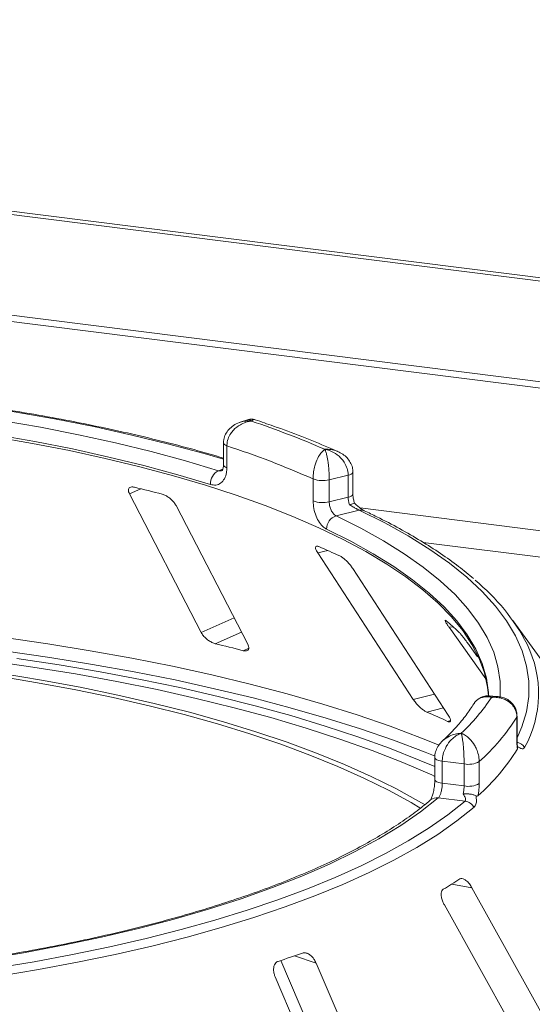
# Model space of a CAD drawing. Units: millimetres. Extents: x 5 to 415, y 5 to 292.
# Drawn here: x 274 to 279, y 152 to 163 of the extents above; entities that cross this region are included whole.
import ezdxf

# ---------------------------------------------------------------- set-up
doc = ezdxf.new("R2010")
doc.units = ezdxf.units.MM

msp = doc.modelspace()

# ---------------------------------------------------------------- linework, layer by layer
at = {"color": 7, "linetype": 'Continuous', "lineweight": 15}
for p, q in [((402.84624, 144.29007), (257.27238, 162.63066)), ((402.91152, 144.31695), (257.33766, 162.65753)), ((403.07167, 143.18271), (256.91318, 161.59695)), ((256.911, 161.52852), (403.06949, 143.11428)), ((276.17742, 158.3675), (276.09868, 158.34036)), ((275.91854, 158.11685), (275.91854, 157.88115)), ((275.95549, 158.08728), (275.95549, 157.85158)), ((277.25582, 157.77248), (277.05345, 157.72354)), ((277.25582, 157.53678), (277.25582, 157.77248)), ((277.30741, 157.5705), (277.30741, 157.80621)), ((276.87983, 157.49666), (276.87983, 157.73236)), ((277.05345, 157.72354), (277.05345, 157.48784)), ((274.91052, 157.5721), (275.67963, 156.08619)), ((276.17907, 155.96094), (275.40996, 157.44686)), ((277.05345, 157.48784), (277.25582, 157.53678)), ((277.37595, 157.3965), (277.12686, 157.33626)), ((276.9308, 156.9385), (277.95526, 155.36722)), ((278.32961, 155.2004), (277.30515, 156.77167)), ((280.9629, 153.51991), (279.02353, 156.21383)), ((278.33846, 156.14176), (278.73244, 155.59022)), ((278.6445, 155.82532), (278.5578, 155.94668)), ((278.85225, 155.40109), (278.76966, 155.40629)), ((279.06523, 154.94334), (279.06523, 155.17904)), ((279.0677, 154.9516), (279.0677, 155.1873)), ((278.18535, 154.74437), (278.18535, 154.50867)), ((278.50003, 154.67593), (278.26616, 154.70539)), ((278.26616, 154.70539), (278.26616, 154.46969)), ((278.6617, 154.70067), (278.6617, 154.46497)), ((278.50003, 154.44023), (278.50003, 154.67593)), ((278.26616, 154.46969), (278.50003, 154.44023)), ((278.50984, 154.2766), (278.22196, 154.31287)), ((279.71064, 151.32071), (278.58327, 153.34894)), ((278.28788, 153.16535), (279.41525, 151.13712)), ((276.53229, 152.56832), (277.39689, 150.55604)), ((277.82468, 150.41614), (276.91154, 152.54147)), ((276.47382, 152.39276), (277.38696, 150.26743))]:
    msp.add_line(p, q, dxfattribs=at)
at = {"color": 8, "linetype": 'Continuous', "lineweight": 15}
for p, q in [((275.86382, 157.82123), (275.91242, 157.83798)), ((274.91052, 157.5721), (275.03346, 157.62657)), ((302.09743, 154.30821), (277.3835, 157.42187)), ((278.06031, 157.05241), (300.8795, 154.17746)), ((276.9308, 156.9385), (277.03826, 156.96529)), ((275.67963, 156.08619), (276.03317, 156.24283)), ((275.83082, 155.96601), (276.11197, 156.09058)), ((278.33846, 156.14176), (278.38204, 156.1472)), ((276.13048, 155.89087), (276.18985, 155.91717)), ((277.95526, 155.36722), (278.1837, 155.42418)), ((278.09846, 155.23304), (278.27897, 155.27805)), ((278.32307, 155.13295), (278.35419, 155.14071)), ((279.06523, 155.17904), (279.0677, 155.18718)), ((278.36745, 153.38753), (278.58327, 153.34894)), ((276.67913, 152.61748), (276.91154, 152.54147))]:
    msp.add_line(p, q, dxfattribs=at)
at = {"color": 8, "linetype": 'Continuous', "lineweight": 15, "flags": 128}
for points in [[(275.91854, 157.94393), (275.7131, 158.00405), (275.33275, 158.107), (274.93763, 158.20358), (274.52871, 158.29354), (274.10697, 158.37667), (273.67345, 158.45276), (273.2292, 158.52164), (272.7753, 158.58313), (272.31286, 158.63709), (271.843, 158.68338), (271.36686, 158.72189), (270.8856, 158.75253), (270.4004, 158.77521), (269.91243, 158.7899), (269.42288, 158.79655), (268.93294, 158.79514)], [(275.95549, 158.08728), (275.93999, 158.09352), (275.9284, 158.10064), (275.92116, 158.10837), (275.91855, 158.11643), (275.91854, 158.11672)], [(275.95549, 157.85158), (275.93999, 157.85782), (275.9284, 157.86494), (275.92116, 157.87267), (275.91855, 157.88072), (275.91854, 157.88115)], [(277.30741, 157.80624), (277.30598, 157.79992), (277.29986, 157.79194), (277.28915, 157.78452), (277.27428, 157.77795), (277.25582, 157.77248)], [(277.30741, 157.5705), (277.30598, 157.56422), (277.29986, 157.55624), (277.28915, 157.54882), (277.27428, 157.54225), (277.25582, 157.53678)], [(277.12686, 157.33626), (277.39074, 157.20489), (277.63489, 157.06935), (277.85872, 156.92997), (278.06167, 156.78708), (278.24326, 156.64102), (278.40305, 156.49217), (278.54064, 156.34087), (278.65571, 156.1875), (278.74796, 156.03242), (278.81719, 155.87602), (278.86322, 155.71867), (278.88594, 155.56075), (278.8853, 155.40265), (278.88483, 155.3968)], [(279.0677, 154.95505), (279.11889, 155.07355), (279.16792, 155.23605), (279.19286, 155.39915), (279.19364, 155.56247), (279.17025, 155.7256), (279.12276, 155.88815), (279.05128, 156.04972), (278.95599, 156.20992), (278.83711, 156.36836), (278.69494, 156.52465), (278.52982, 156.67842), (278.34215, 156.82928), (278.1324, 156.97688), (277.90106, 157.12084), (277.64871, 157.26083), (277.37595, 157.3965)], [(278.74904, 155.54316), (278.73855, 155.59779), (278.69312, 155.7531), (278.62479, 155.90747), (278.53373, 156.06054), (278.42016, 156.21192), (278.28435, 156.36125), (278.12664, 156.50817), (277.94741, 156.65233), (277.74709, 156.79336), (277.52618, 156.93094), (277.28519, 157.06472), (277.02473, 157.19438)], [(268.10837, 156.28964), (268.61312, 156.30288), (269.11914, 156.30871), (269.62543, 156.30712), (270.13103, 156.2981), (270.63495, 156.28169), (271.13621, 156.2579), (271.63385, 156.22679), (272.1269, 156.18841), (272.61442, 156.14284), (273.09545, 156.09017), (273.56906, 156.0305), (274.03435, 155.96395), (274.49041, 155.89063), (274.93635, 155.81071), (275.37132, 155.72432), (275.79447, 155.63165), (276.20498, 155.53286), (276.60207, 155.42814), (276.98495, 155.31771), (277.3529, 155.20178), (277.70519, 155.08056), (278.04116, 154.95429), (278.23106, 154.87769)], [(278.19039, 154.75934), (278.08097, 154.80298), (277.74349, 154.92984), (277.38959, 155.05162), (277.01996, 155.16809), (276.63533, 155.27904), (276.23643, 155.38424), (275.82404, 155.48348), (275.39895, 155.57659), (274.96199, 155.66338), (274.514, 155.74367), (274.05585, 155.81732), (273.58842, 155.88418), (273.11263, 155.94413), (272.62939, 155.99704), (272.13963, 156.04281), (271.64431, 156.08136), (271.14438, 156.11262), (270.64081, 156.13651), (270.13457, 156.153), (269.62665, 156.16205), (269.11803, 156.16364), (268.60969, 156.15778), (268.10261, 156.14447)], [(279.06523, 154.94334), (279.0677, 154.95153), (279.0677, 154.9516)], [(278.18535, 154.74454), (278.18546, 154.74266), (278.18881, 154.73464), (278.19676, 154.72698), (278.209, 154.71998), (278.22507, 154.71391), (278.24437, 154.70898), (278.26616, 154.70539)], [(278.18536, 154.50822), (278.18546, 154.50696), (278.18881, 154.49893), (278.19676, 154.49128), (278.209, 154.48428), (278.22507, 154.4782), (278.24437, 154.47328), (278.26616, 154.46969)]]:
    msp.add_lwpolyline(points, dxfattribs=at)
at = {"color": 7, "linetype": 'Continuous', "lineweight": 15, "flags": 128}
for points in [[(268.94705, 158.69266), (269.42133, 158.69396), (269.89522, 158.68748), (270.36758, 158.67322), (270.83726, 158.65122), (271.30311, 158.62154), (271.76402, 158.58424), (272.21885, 158.53942), (272.6665, 158.48718), (273.1059, 158.42766), (273.53596, 158.361), (273.95565, 158.28735), (274.36394, 158.2069), (274.75985, 158.11985), (275.14242, 158.02639), (275.5107, 157.92678), (275.86382, 157.82123)], [(275.77811, 157.67305), (275.42957, 157.77723), (275.06607, 157.87555), (274.68847, 157.96779), (274.2977, 158.05371), (273.89471, 158.13312), (273.48047, 158.20581), (273.056, 158.27161), (272.62231, 158.33036), (272.18047, 158.38191), (271.73154, 158.42615), (271.27663, 158.46297), (270.81682, 158.49226), (270.35324, 158.51398), (269.88702, 158.52805), (269.41928, 158.53445), (268.95116, 158.53317)], [(278.76175, 155.40616), (278.75194, 155.50107), (278.71817, 155.65369), (278.66231, 155.80559), (278.58451, 155.95642), (278.48494, 156.10581), (278.36383, 156.25343), (278.22146, 156.39892), (278.05818, 156.54195), (277.87435, 156.68219), (277.67042, 156.8193), (277.44684, 156.95296), (277.20416, 157.08287), (276.94293, 157.20872), (276.66377, 157.33022), (276.36732, 157.44708), (276.05428, 157.55902), (275.72538, 157.6658), (275.38139, 157.76715), (275.02311, 157.86285), (274.65137, 157.95266), (274.26706, 158.03638), (273.87106, 158.11382), (273.4643, 158.18478)], [(278.0348, 154.19958), (277.9311, 154.26116), (277.68732, 154.39501), (277.42495, 154.52489), (277.14456, 154.65053), (276.84679, 154.77164), (276.53228, 154.88795), (276.20173, 154.99921), (275.85587, 155.10517), (275.49547, 155.20561), (275.12131, 155.30029), (274.73422, 155.38901), (274.33507, 155.47157), (273.92472, 155.54779), (273.50408, 155.6175), (273.07409, 155.68055), (272.63569, 155.7368), (272.18984, 155.78613)], [(278.08095, 154.23637), (278.01236, 154.27674), (277.76629, 154.41185), (277.50146, 154.54295), (277.21845, 154.66977), (276.91788, 154.79201), (276.60043, 154.90941), (276.26678, 155.02172), (275.91768, 155.12867), (275.55389, 155.23005), (275.17623, 155.32561), (274.78551, 155.41516), (274.38261, 155.4985), (273.96841, 155.57544), (273.54384, 155.6458), (273.10981, 155.70945), (272.6673, 155.76622), (272.21728, 155.81601)], [(278.18535, 154.54323), (278.15202, 154.55831), (277.84159, 154.69148), (277.51322, 154.81979), (277.16759, 154.94295), (276.80543, 155.06072), (276.42749, 155.17285), (276.03457, 155.2791), (275.62749, 155.37925), (275.20709, 155.47309), (274.77426, 155.56042), (274.3299, 155.64107), (273.87495, 155.71485), (273.41035, 155.78163)], [(273.70228, 155.80878), (274.15486, 155.74001), (274.59788, 155.66465), (275.03047, 155.58283), (275.45179, 155.49471), (275.86101, 155.40048), (276.25733, 155.30031), (276.63999, 155.19439), (277.00823, 155.08294), (277.36133, 154.96618), (277.6986, 154.84433), (278.01938, 154.71762), (278.18535, 154.64735)], [(278.7629, 155.40524), (278.76098, 155.44193), (278.74904, 155.54316)], [(278.22196, 154.31287), (278.03237, 154.16325), (277.8203, 154.01703), (277.58631, 153.87457), (277.33099, 153.73623), (277.05499, 153.60239), (276.75903, 153.47337), (276.44386, 153.34951), (276.11029, 153.23112), (275.75917, 153.11851), (275.39141, 153.01197), (275.00794, 152.91177), (274.60975, 152.81817), (274.19786, 152.73141), (273.77333, 152.6517), (273.33724, 152.57926)], [(273.46386, 152.48576), (273.88663, 152.55564), (274.29897, 152.63214), (274.69994, 152.71508), (275.08863, 152.80428), (275.46419, 152.89953), (275.82574, 153.00062), (276.17248, 153.10732), (276.50363, 153.21939), (276.81844, 153.33657), (277.11619, 153.45861), (277.39622, 153.58522), (277.65789, 153.71612), (277.90061, 153.85102), (278.12384, 153.98961), (278.32707, 154.13157), (278.50984, 154.2766)], [(278.60696, 154.21096), (278.42227, 154.06441), (278.2169, 153.92096), (277.99133, 153.78091), (277.74606, 153.6446), (277.48164, 153.51232), (277.19867, 153.38438), (276.89779, 153.26106), (276.57967, 153.14264), (276.24505, 153.0294), (275.89466, 152.92158), (275.52931, 152.81943), (275.14982, 152.72318), (274.75704, 152.63305), (274.35185, 152.54923), (273.93519, 152.47193), (273.50798, 152.40131)]]:
    msp.add_lwpolyline(points, dxfattribs=at)
at = {"color": 7, "linetype": 'Continuous', "lineweight": 15}
for centre, radius, start, end in [((272.98923, 148.76618), 10.11611, 66.605807, 71.383399), ((272.89089, 148.72486), 9.85122, 66.114021, 71.875184), ((275.9374, 157.67978), 0.15944, 117.482911, 182.420155), ((276.98168, 158.02396), 0.30887, 250.746658, 283.436491), ((271.14252, 141.77502), 16.32211, 75.379838, 76.464349), ((276.98168, 157.78825), 0.30887, 250.746658, 283.436491), ((277.17157, 157.19638), 0.14685, 107.728732, 180.780817), ((273.70452, 149.44022), 8.23046, 65.12372, 66.835624), ((277.23812, 154.95503), 2.18244, 27.440851, 50.784736), ((276.36469, 153.89378), 3.0245, 46.681568, 50.018552), ((271.42143, 137.74774), 18.74429, 75.449911, 76.394276), ((276.98635, 156.58523), 2.16733, 313.172393, 326.530082), ((274.3636, 146.55038), 9.45187, 65.234336, 66.725008), ((277.18005, 156.35987), 2.22446, 311.764504, 327.937971), ((277.17879, 156.00551), 2.22492, 311.396697, 328.305779), ((278.54618, 154.91498), 0.24346, 259.073448, 298.326279), ((278.54618, 154.67928), 0.24346, 259.073448, 298.326279), ((278.48965, 154.14206), 0.13605, 30.428847, 81.464702), ((275.54725, 157.92185), 5.33981, 300.742927, 302.982176), ((272.60252, 164.47562), 12.5393, 288.130866, 289.39829)]:
    msp.add_arc(centre, radius, start, end, dxfattribs=at)
at = {"color": 8, "linetype": 'Continuous', "lineweight": 15}
for centre, radius, start, end in [((277.3958, 157.31834), 0.08064, 65.436516, 104.247856), ((278.10649, 155.43207), 1.19216, 330.944655, 26.326387), ((279.03772, 154.77888), 0.13343, 33.790192, 76.392223), ((278.20681, 154.21086), 0.10312, 81.551508, 129.59977)]:
    msp.add_arc(centre, radius, start, end, dxfattribs=at)
at = {"color": 7, "linetype": 'Continuous', "lineweight": 15}
for points, knots in [([(275.91854, 157.95627), (275.81415, 157.98676), (275.59755, 158.05), (275.25313, 158.13957), (274.88995, 158.22631), (274.51554, 158.30737), (274.131, 158.38276), (273.73697, 158.45231), (273.33424, 158.5159), (272.92357, 158.57342), (272.50578, 158.62476), (272.08166, 158.66982), (271.65205, 158.70853), (271.21778, 158.74081), (270.7797, 158.7666), (270.33867, 158.78586), (269.89553, 158.79855), (269.45897, 158.8045), (269.13746, 158.80435), (268.96434, 158.80261), (268.93155, 158.80228)], [0, 0, 0, 0, 0.05452152, 0.11311743, 0.17168553, 0.23022932, 0.28875191, 0.34725608, 0.4057443, 0.46421876, 0.52268143, 0.58113409, 0.63957833, 0.69801562, 0.7564473, 0.81487463, 0.8732988, 0.93172094, 0.98706937, 1, 1, 1, 1]), ([(276.09782, 158.33918), (276.09508, 158.33851), (276.0692, 158.33219), (276.02656, 158.30718), (275.97516, 158.26519), (275.93961, 158.21313), (275.9201, 158.16219), (275.9205, 158.12931), (275.92066, 158.11672)], [0, 0, 0, 0, 0.02764775, 0.26053383, 0.47501833, 0.67738924, 0.87647105, 1, 1, 1, 1]), ([(276.21863, 158.35297), (276.21838, 158.35294), (276.2181, 158.35291), (276.21758, 158.35285), (276.21689, 158.35277), (276.21542, 158.3526), (276.21272, 158.35226), (276.20775, 158.35158), (276.19853, 158.35012), (276.18124, 158.34669), (276.14678, 158.33722), (276.08952, 158.31212), (276.03475, 158.26926), (275.99208, 158.21511), (275.96502, 158.16122), (275.95584, 158.11482), (275.95553, 158.0901), (275.95549, 158.08728)], [0, 0, 0, 0, 0.00193287, 0.00215216, 0.00393465, 0.00724368, 0.0133372, 0.02456551, 0.04529812, 0.08384253, 0.15724462, 0.31193032, 0.5418162, 0.65115882, 0.81017413, 0.97838242, 1, 1, 1, 1]), ([(276.25746, 158.36658), (276.25441, 158.36803), (276.23773, 158.37595), (276.20861, 158.3767), (276.1862, 158.36873), (276.17797, 158.36581)], [0, 0, 0, 0, 0.12415257, 0.67827372, 1, 1, 1, 1]), ([(277.14493, 158.02666), (277.11197, 158.04119), (276.98746, 158.09607), (276.7601, 158.18785), (276.4964, 158.28677), (276.32412, 158.34496), (276.25755, 158.36744)], [0, 0, 0, 0, 0.12052373, 0.45526202, 0.78950285, 1, 1, 1, 1]), ([(276.87983, 157.73236), (276.87985, 157.73518), (276.88, 157.75997), (276.88446, 157.80818), (276.89759, 157.86742), (276.91821, 157.93003), (276.94454, 157.98381), (276.97185, 158.02042), (276.9882, 158.03684), (276.99638, 158.04377), (277.00074, 158.04709), (277.00309, 158.04878), (277.00436, 158.04967), (277.00505, 158.05014), (277.00538, 158.05036), (277.00562, 158.05052), (277.00576, 158.05061), (277.00588, 158.05069)], [0, 0, 0, 0, 0.02161758, 0.18982587, 0.34884118, 0.4581838, 0.68806968, 0.84275538, 0.91615747, 0.95470188, 0.97543449, 0.9866628, 0.99275632, 0.99606535, 0.99784784, 0.99806713, 1, 1, 1, 1]), ([(277.00588, 158.05069), (277.00592, 158.0506), (277.00597, 158.05051), (277.00607, 158.05033), (277.0062, 158.05008), (277.00647, 158.04956), (277.00696, 158.04858), (277.00787, 158.04673), (277.00956, 158.04309), (277.01272, 158.03559), (277.01899, 158.01804), (277.02937, 157.97955), (277.03924, 157.92397), (277.0469, 157.85989), (277.05175, 157.79971), (277.05339, 157.75116), (277.05344, 157.72636), (277.05345, 157.72354)], [0, 0, 0, 0, 0.00193173, 0.00215091, 0.00395465, 0.00728003, 0.01340251, 0.02468042, 0.045492, 0.08414126, 0.15760172, 0.31191271, 0.54189785, 0.65126898, 0.81026978, 0.97839505, 1, 1, 1, 1]), ([(277.25582, 157.77248), (277.25579, 157.77496), (277.25554, 157.79899), (277.24735, 157.84471), (277.22239, 157.89973), (277.18247, 157.95611), (277.13003, 158.00263), (277.07516, 158.03109), (277.04152, 158.04256), (277.02489, 158.04688), (277.0161, 158.04879), (277.01139, 158.04971), (277.00885, 158.05018), (277.00746, 158.05042), (277.00659, 158.05057), (277.00611, 158.05065), (277.00588, 158.05069)], [0, 0, 0, 0, 0.01892678, 0.18351546, 0.3390625, 0.45155704, 0.67953248, 0.84073799, 0.91573484, 0.9547814, 0.97563902, 0.98686048, 0.99291041, 0.99617428, 0.99807772, 1, 1, 1, 1]), ([(277.30569, 157.80628), (277.30519, 157.82292), (277.30409, 157.85932), (277.28151, 157.91169), (277.24594, 157.95983), (277.19962, 157.99982), (277.16275, 158.0178), (277.14432, 158.02679)], [0, 0, 0, 0, 0.17194138, 0.37631647, 0.57845485, 0.78923663, 1, 1, 1, 1]), ([(275.91754, 157.88176), (275.91781, 157.87707), (275.91891, 157.85855), (275.91249, 157.83562), (275.9045, 157.82107), (275.90405, 157.82099), (275.90385, 157.82096)], [0, 0, 0, 0, 0.10907886, 0.43150216, 0.74851913, 1, 1, 1, 1]), ([(275.95549, 157.85158), (275.95464, 157.83447), (275.9525, 157.79142), (275.93154, 157.73214), (275.89173, 157.68534), (275.8386, 157.66179), (275.79825, 157.6693), (275.77811, 157.67305)], [0, 0, 0, 0, 0.14229127, 0.35797863, 0.57279259, 0.78668757, 1, 1, 1, 1]), ([(274.96271, 157.64377), (274.95774, 157.64478), (274.94339, 157.64768), (274.92333, 157.6463), (274.90636, 157.63708), (274.89784, 157.61949), (274.89935, 157.59678), (274.9072, 157.57943), (274.91052, 157.5721)], [0, 0, 0, 0, 0.08765325, 0.25264182, 0.42368644, 0.61517673, 0.83743279, 1, 1, 1, 1]), ([(275.40996, 157.44686), (275.40357, 157.45755), (275.38937, 157.48129), (275.35556, 157.51612), (275.31657, 157.54519), (275.28523, 157.5617), (275.26806, 157.5669), (275.26238, 157.56863)], [0, 0, 0, 0, 0.227254575, 0.504605758, 0.702595766, 0.90156908, 1, 1, 1, 1]), ([(277.32532, 157.47135), (277.32077, 157.48583), (277.31104, 157.51682), (277.30709, 157.55206), (277.30753, 157.56864), (277.30758, 157.57036)], [0, 0, 0, 0, 0.44017221, 0.94215183, 1, 1, 1, 1]), ([(277.02473, 157.19438), (277.01421, 157.20048), (276.98768, 157.21585), (276.94701, 157.26295), (276.91001, 157.33313), (276.88471, 157.41509), (276.88146, 157.46945), (276.87983, 157.49666)], [0, 0, 0, 0, 0.14035502, 0.35403574, 0.56856876, 0.78399538, 1, 1, 1, 1]), ([(277.05345, 157.48784), (277.05429, 157.47422), (277.05598, 157.44699), (277.06901, 157.40596), (277.08788, 157.37081), (277.1084, 157.34717), (277.12161, 157.33936), (277.12686, 157.33626)], [0, 0, 0, 0, 0.21467771, 0.42936024, 0.64405034, 0.85872537, 1, 1, 1, 1]), ([(277.27392, 157.45217), (277.27339, 157.4534), (277.26749, 157.46714), (277.25833, 157.49597), (277.25665, 157.52318), (277.25582, 157.53678)], [0, 0, 0, 0, 0.046890724, 0.523450445, 1, 1, 1, 1]), ([(277.32376, 157.47171), (277.32383, 157.47198), (277.3244, 157.47435), (277.31427, 157.47161), (277.29633, 157.46413), (277.28078, 157.45597), (277.27408, 157.45226), (277.27392, 157.45217)], [0, 0, 0, 0, 0.04474814, 0.39690415, 0.75425363, 0.99410469, 1, 1, 1, 1]), ([(277.37595, 157.3965), (277.36955, 157.3997), (277.36156, 157.40368), (277.34102, 157.41454), (277.31292, 157.42984), (277.28767, 157.4443), (277.27392, 157.45217)], [0, 0, 0, 0, 0.2378406, 0.29649845, 0.61691225, 1, 1, 1, 1]), ([(277.42908, 157.39181), (277.42901, 157.39184), (277.42774, 157.39239), (277.41635, 157.39841), (277.39561, 157.41196), (277.36339, 157.43692), (277.33763, 157.45879), (277.32461, 157.47197), (277.32432, 157.47227)], [0, 0, 0, 0, 0.0095612, 0.18066783, 0.38219884, 0.66346317, 0.99247477, 1, 1, 1, 1]), ([(278.60146, 156.66316), (278.54868, 156.70711), (278.43871, 156.79867), (278.24919, 156.9336), (278.03872, 157.0688), (277.81046, 157.20012), (277.60538, 157.30736), (277.47422, 157.37018), (277.42929, 157.3917)], [0, 0, 0, 0, 0.16958967, 0.35333854, 0.53712503, 0.72081797, 0.90436664, 1, 1, 1, 1]), ([(276.94214, 157.00714), (276.93843, 157.00856), (276.92774, 157.01266), (276.91459, 157.01286), (276.90614, 157.00485), (276.90624, 156.98765), (276.91489, 156.96447), (276.92607, 156.94621), (276.9308, 156.9385)], [0, 0, 0, 0, 0.08765325, 0.25264182, 0.42368644, 0.61517673, 0.83743279, 1, 1, 1, 1]), ([(277.30515, 156.77167), (277.29722, 156.78304), (277.27964, 156.80829), (277.24552, 156.84635), (277.2101, 156.87897), (277.18402, 156.89821), (277.17104, 156.90485), (277.16675, 156.90705)], [0, 0, 0, 0, 0.22725458, 0.50460576, 0.70259577, 0.90156908, 1, 1, 1, 1]), ([(278.30805, 156.21131), (278.3059, 156.21301), (278.29973, 156.21791), (278.29454, 156.21898), (278.29528, 156.21134), (278.30398, 156.19372), (278.31907, 156.16941), (278.3327, 156.14997), (278.33846, 156.14176)], [0, 0, 0, 0, 0.087653255, 0.252641816, 0.423686435, 0.615176728, 0.837432792, 1, 1, 1, 1]), ([(275.67963, 156.08619), (275.68606, 156.07554), (275.7004, 156.0518), (275.73496, 156.0174), (275.77537, 155.98854), (275.80779, 155.97247), (275.82539, 155.96754), (275.83082, 155.96601)], [0, 0, 0, 0, 0.22527115, 0.5023886, 0.70520335, 0.9091717, 1, 1, 1, 1]), ([(278.5578, 155.94668), (278.54899, 155.95885), (278.52942, 155.98587), (278.49773, 156.02706), (278.4687, 156.06274), (278.44995, 156.08411), (278.44221, 156.09174), (278.43965, 156.09426)], [0, 0, 0, 0, 0.22725458, 0.50460576, 0.70259577, 0.90156908, 1, 1, 1, 1]), ([(276.13048, 155.89087), (276.13475, 155.8899), (276.14804, 155.88691), (276.16706, 155.88744), (276.18368, 155.89559), (276.19218, 155.91239), (276.19074, 155.93513), (276.18259, 155.95316), (276.17907, 155.96094)], [0, 0, 0, 0, 0.07660723, 0.23820001, 0.40849189, 0.60193528, 0.82826675, 1, 1, 1, 1]), ([(277.95526, 155.36722), (277.96322, 155.35589), (277.98099, 155.33063), (278.01612, 155.29291), (278.05333, 155.26036), (278.08073, 155.24144), (278.09428, 155.23502), (278.09846, 155.23304)], [0, 0, 0, 0, 0.22527115, 0.5023886, 0.70520335, 0.9091717, 1, 1, 1, 1]), ([(278.76966, 155.40434), (278.76245, 155.40531), (278.73737, 155.4087), (278.69274, 155.39772), (278.64328, 155.36915), (278.61213, 155.33969), (278.60319, 155.31889), (278.60241, 155.31707)], [0, 0, 0, 0, 0.11319838, 0.3937142, 0.67175989, 0.9712408, 1, 1, 1, 1]), ([(279.06523, 155.17904), (279.0652, 155.18151), (279.06492, 155.20548), (279.05604, 155.24897), (279.02895, 155.29719), (278.98566, 155.34272), (278.92886, 155.37503), (278.86945, 155.38878), (278.83304, 155.3913), (278.81499, 155.39119), (278.80543, 155.39077), (278.8003, 155.39043), (278.79753, 155.39022), (278.79602, 155.3901), (278.79506, 155.39002), (278.79455, 155.38997), (278.79429, 155.38995)], [0, 0, 0, 0, 0.0189151, 0.18341668, 0.33894455, 0.45146738, 0.67954609, 0.84033003, 0.91540053, 0.95456689, 0.975513, 0.98678942, 0.99287116, 0.99615283, 0.99807892, 1, 1, 1, 1]), ([(279.06629, 155.18727), (279.06579, 155.20347), (279.06464, 155.24123), (279.04153, 155.29483), (279.00368, 155.34187), (278.9557, 155.37514), (278.90422, 155.39553), (278.86866, 155.39862), (278.85212, 155.40005)], [0, 0, 0, 0, 0.13960486, 0.32544558, 0.50016501, 0.67149501, 0.84727621, 1, 1, 1, 1]), ([(278.6028, 155.31964), (278.59087, 155.30064), (278.55313, 155.24052), (278.4753, 155.13816), (278.37518, 155.02498), (278.29993, 154.95367), (278.26885, 154.92422)], [0, 0, 0, 0, 0.14680468, 0.46453699, 0.778807461, 1, 1, 1, 1]), ([(278.32307, 155.13295), (278.32618, 155.13163), (278.33588, 155.12755), (278.34802, 155.12659), (278.35586, 155.13358), (278.35535, 155.15), (278.34631, 155.17324), (278.33464, 155.19221), (278.32961, 155.2004)], [0, 0, 0, 0, 0.076607231, 0.238200007, 0.408491894, 0.601935284, 0.828266752, 1, 1, 1, 1]), ([(278.26924, 154.92334), (278.25459, 154.90831), (278.22509, 154.87803), (278.1975, 154.82148), (278.1841, 154.77523), (278.18654, 154.74977), (278.18704, 154.74452)], [0, 0, 0, 0, 0.30743713, 0.61925991, 0.92144954, 1, 1, 1, 1]), ([(278.46923, 155.0046), (278.46904, 155.00454), (278.46882, 155.00447), (278.46843, 155.00434), (278.46789, 155.00417), (278.46676, 155.00381), (278.46468, 155.00311), (278.46084, 155.00178), (278.45374, 154.99912), (278.44043, 154.99344), (278.41395, 154.97953), (278.36988, 154.94709), (278.32759, 154.89734), (278.29454, 154.83782), (278.27356, 154.78054), (278.26643, 154.73298), (278.26618, 154.70821), (278.26616, 154.70539)], [0, 0, 0, 0, 0.00193173, 0.00215091, 0.00395465, 0.00728003, 0.01340251, 0.02468042, 0.045492, 0.08414126, 0.15760172, 0.31191271, 0.54189785, 0.65126898, 0.81026978, 0.97839505, 1, 1, 1, 1]), ([(278.50003, 154.67593), (278.50003, 154.67841), (278.5, 154.70249), (278.49901, 154.74986), (278.49599, 154.80992), (278.49114, 154.87434), (278.48472, 154.93144), (278.47791, 154.97098), (278.47371, 154.98926), (278.47162, 154.99694), (278.47052, 155.00063), (278.46993, 155.0025), (278.46961, 155.00348), (278.46943, 155.004), (278.46932, 155.00433), (278.46926, 155.00451), (278.46923, 155.0046)], [0, 0, 0, 0, 0.01892678, 0.18351546, 0.3390625, 0.45155704, 0.67953248, 0.84073799, 0.91573484, 0.9547814, 0.97563902, 0.98686048, 0.99291041, 0.99617428, 0.99807772, 1, 1, 1, 1]), ([(278.46923, 155.0046), (278.46942, 155.00453), (278.46978, 155.0044), (278.47047, 155.00416), (278.47155, 155.00377), (278.47352, 155.00305), (278.47718, 155.00164), (278.484, 154.99882), (278.49688, 154.99279), (278.52283, 154.97787), (278.5651, 154.94379), (278.60539, 154.89192), (278.63605, 154.83141), (278.65521, 154.77379), (278.66148, 154.72721), (278.66168, 154.70315), (278.6617, 154.70067)], [0, 0, 0, 0, 0.00192108, 0.00384717, 0.00712884, 0.01321058, 0.024487, 0.04543311, 0.08459947, 0.15966997, 0.32045391, 0.54853262, 0.66105545, 0.81658332, 0.9810849, 1, 1, 1, 1]), ([(279.07189, 154.83657), (279.07047, 154.84728), (279.0665, 154.87727), (279.06572, 154.91748), (279.06523, 154.94334)], [0, 0, 0, 0, 0.35687905, 1, 1, 1, 1]), ([(279.07377, 154.858), (279.07372, 154.85826), (279.0727, 154.86323), (279.06992, 154.88631), (279.06781, 154.91819), (279.06793, 154.94386), (279.06797, 154.95211)], [0, 0, 0, 0, 0.0187302, 0.36059822, 0.79459344, 1, 1, 1, 1]), ([(279.07248, 154.86362), (279.07358, 154.85794), (279.07589, 154.84602), (279.07327, 154.83982), (279.07189, 154.83657)], [0, 0, 0, 0, 0.475957, 1, 1, 1, 1]), ([(279.14862, 154.85309), (279.14292, 154.84704), (279.13155, 154.83497), (279.10532, 154.84295), (279.08495, 154.85464), (279.07612, 154.86099), (279.07248, 154.86362)], [0, 0, 0, 0, 0.3733195, 0.74491133, 0.89486667, 1, 1, 1, 1]), ([(278.185, 154.50829), (278.18478, 154.49328), (278.1843, 154.46011), (278.177, 154.40433), (278.16556, 154.35238), (278.15217, 154.31361), (278.14235, 154.29297), (278.13677, 154.28618), (278.13815, 154.28752), (278.13829, 154.28767)], [0, 0, 0, 0, 0.16261199, 0.35931343, 0.55785254, 0.72721945, 0.87124453, 0.98632133, 1, 1, 1, 1]), ([(278.26616, 154.46969), (278.2657, 154.45601), (278.2648, 154.42864), (278.25762, 154.38655), (278.24669, 154.34997), (278.23411, 154.32491), (278.22542, 154.31629), (278.22196, 154.31287)], [0, 0, 0, 0, 0.21467771, 0.42936024, 0.64405034, 0.85872537, 1, 1, 1, 1]), ([(278.48996, 154.35418), (278.49026, 154.35545), (278.49362, 154.36965), (278.49868, 154.39921), (278.49958, 154.42655), (278.50003, 154.44023)], [0, 0, 0, 0, 0.046890724, 0.523450445, 1, 1, 1, 1]), ([(278.6617, 154.46497), (278.66085, 154.43751), (278.65954, 154.39482), (278.65255, 154.35184), (278.65006, 154.3365)], [0, 0, 0, 0, 0.64312095, 1, 1, 1, 1]), ([(278.14109, 154.29033), (278.11371, 154.26758), (278.03463, 154.20188), (277.88978, 154.09444), (277.70097, 153.96904), (277.4943, 153.84608), (277.27046, 153.72588), (277.02979, 153.60876), (276.77279, 153.49503), (276.49998, 153.385), (276.21194, 153.27895), (275.90926, 153.17715), (275.59261, 153.07985), (275.26264, 152.98729), (274.92006, 152.89969), (274.5656, 152.81726), (274.20003, 152.74017), (273.824, 152.6687), (273.53564, 152.61924), (273.37301, 152.59361), (273.34088, 152.58854)], [0, 0, 0, 0, 0.03141032, 0.0907081, 0.15001833, 0.20935837, 0.26874851, 0.32819741, 0.38770687, 0.44727476, 0.50689701, 0.56656867, 0.62628458, 0.68603974, 0.74582948, 0.80564955, 0.86549612, 0.92536577, 0.98525546, 1, 1, 1, 1]), ([(278.62669, 154.33515), (278.61737, 154.33913), (278.59873, 154.34709), (278.55977, 154.3541), (278.52262, 154.35618), (278.49936, 154.35506), (278.49018, 154.3542), (278.48996, 154.35418)], [0, 0, 0, 0, 0.26943891, 0.53876209, 0.81205717, 0.99549136, 1, 1, 1, 1]), ([(278.50984, 154.2766), (278.51276, 154.28042), (278.5164, 154.28518), (278.51694, 154.29963), (278.51109, 154.32104), (278.49741, 154.3425), (278.48996, 154.35418)], [0, 0, 0, 0, 0.2378406, 0.29649845, 0.61691225, 1, 1, 1, 1]), ([(278.62669, 154.33515), (278.62766, 154.32936), (278.63001, 154.31531), (278.63276, 154.28274), (278.62997, 154.24035), (278.61464, 154.22077), (278.60696, 154.21096)], [0, 0, 0, 0, 0.105133334, 0.255088666, 0.626680498, 1, 1, 1, 1]), ([(278.65006, 154.3365), (278.64708, 154.33453), (278.64148, 154.33084), (278.63256, 154.33229), (278.62759, 154.33471), (278.62669, 154.33515)], [0, 0, 0, 0, 0.48125572, 0.9062959, 1, 1, 1, 1]), ([(278.58327, 153.34894), (278.57479, 153.36279), (278.55596, 153.39353), (278.52277, 153.42738), (278.49034, 153.44645), (278.46786, 153.44949), (278.45754, 153.44431), (278.45413, 153.4426)], [0, 0, 0, 0, 0.2271985, 0.5045488, 0.70268419, 0.90180797, 1, 1, 1, 1]), ([(278.27689, 153.33244), (278.274, 153.33033), (278.26564, 153.32422), (278.25663, 153.30619), (278.25303, 153.27679), (278.25774, 153.2392), (278.26993, 153.20032), (278.28255, 153.17574), (278.28788, 153.16535)], [0, 0, 0, 0, 0.08730733, 0.2521913, 0.42321624, 0.61477114, 0.83715425, 1, 1, 1, 1]), ([(276.91154, 152.54147), (276.90426, 152.55606), (276.8881, 152.58847), (276.85376, 152.62554), (276.81623, 152.64794), (276.78735, 152.65342), (276.77223, 152.64945), (276.76724, 152.64814)], [0, 0, 0, 0, 0.2271985, 0.5045488, 0.70268419, 0.90180797, 1, 1, 1, 1]), ([(276.50461, 152.55892), (276.50028, 152.55715), (276.48777, 152.55203), (276.47123, 152.53522), (276.45865, 152.50658), (276.45465, 152.46896), (276.45999, 152.42925), (276.46971, 152.4036), (276.47382, 152.39276)], [0, 0, 0, 0, 0.08730733, 0.2521913, 0.42321624, 0.61477114, 0.83715425, 1, 1, 1, 1])]:
    msp.add_open_spline(points, degree=3, knots=knots, dxfattribs=at)
at = {"color": 8, "linetype": 'Continuous', "lineweight": 15}
for points, knots in [([(276.09771, 158.33968), (276.09823, 158.33998), (276.11549, 158.3498), (276.14679, 158.35243), (276.18096, 158.35501), (276.19839, 158.35455), (276.20766, 158.35399), (276.21268, 158.35357), (276.2154, 158.35331), (276.21687, 158.35316), (276.21758, 158.35309), (276.21809, 158.35303), (276.21838, 158.353), (276.21863, 158.35297)], [0, 0, 0, 0, 0.01506479, 0.50233678, 0.73430485, 0.85634867, 0.92206597, 0.95767853, 0.97701167, 0.98751229, 0.99320802, 0.99390012, 1, 1, 1, 1]), ([(276.21863, 158.35297), (276.21854, 158.35306), (276.21837, 158.35322), (276.21806, 158.35353), (276.21756, 158.35401), (276.21664, 158.35487), (276.21493, 158.35642), (276.21175, 158.3591), (276.20574, 158.36345), (276.19375, 158.36981), (276.18404, 158.36829), (276.17748, 158.36726)], [0, 0, 0, 0, 0.00610438, 0.01214894, 0.02251366, 0.04172579, 0.07736061, 0.14359595, 0.26759201, 0.50575164, 1, 1, 1, 1]), ([(276.25755, 158.36744), (276.25156, 158.36838), (276.24255, 158.36978), (276.23123, 158.36352), (276.22537, 158.35915), (276.22226, 158.35645), (276.22059, 158.35489), (276.21969, 158.35402), (276.21919, 158.35353), (276.21888, 158.35323), (276.21871, 158.35306), (276.21863, 158.35297)], [0, 0, 0, 0, 0.48226457, 0.72568329, 0.85268157, 0.92060004, 0.95716422, 0.97688449, 0.98752542, 0.99377082, 1, 1, 1, 1]), ([(277.00588, 158.05069), (277.00614, 158.05071), (277.00666, 158.05074), (277.00764, 158.05079), (277.00918, 158.05088), (277.012, 158.05101), (277.01722, 158.0512), (277.02696, 158.05135), (277.04539, 158.05099), (277.08218, 158.04686), (277.11896, 158.04109), (277.14027, 158.02771), (277.14367, 158.02558)], [0, 0, 0, 0, 0.00547395, 0.01096215, 0.02031297, 0.03764233, 0.06977344, 0.12945741, 0.2410583, 0.45496471, 0.9131036, 1, 1, 1, 1]), ([(275.86382, 157.82123), (275.87436, 157.8187), (275.88905, 157.81517), (275.90107, 157.82101), (275.90447, 157.82267)], [0, 0, 0, 0, 0.71730245, 1, 1, 1, 1]), ([(278.79429, 155.38995), (278.79408, 155.39), (278.79385, 155.39006), (278.79342, 155.39017), (278.79284, 155.39032), (278.79163, 155.39063), (278.78939, 155.39118), (278.78526, 155.39213), (278.77762, 155.3937), (278.76325, 155.39597), (278.73463, 155.39782), (278.68669, 155.3918), (278.64196, 155.36597), (278.61307, 155.3377), (278.606, 155.32258), (278.60426, 155.31887)], [0, 0, 0, 0, 0.00281441, 0.00313371, 0.00572916, 0.01054738, 0.01942001, 0.03576932, 0.06595764, 0.12208133, 0.22896055, 0.45419511, 0.78892706, 0.94813853, 1, 1, 1, 1]), ([(278.76956, 155.40461), (278.77207, 155.40487), (278.77712, 155.4054), (278.78385, 155.40048), (278.78867, 155.39619), (278.79125, 155.39348), (278.79264, 155.39191), (278.79339, 155.39103), (278.7938, 155.39054), (278.794, 155.3903), (278.79414, 155.39013), (278.79422, 155.39003), (278.79429, 155.38995)], [0, 0, 0, 0, 0.31685321, 0.63527788, 0.80280853, 0.89301925, 0.94190494, 0.96844371, 0.98285801, 0.99067659, 0.99162664, 1, 1, 1, 1]), ([(278.79429, 155.38995), (278.79445, 155.39002), (278.79478, 155.39016), (278.79538, 155.39041), (278.79634, 155.39081), (278.79808, 155.39153), (278.80133, 155.39279), (278.80737, 155.39497), (278.81879, 155.39828), (278.83456, 155.40183), (278.84627, 155.40012), (278.852, 155.39929)], [0, 0, 0, 0, 0.00831538, 0.01654926, 0.03066805, 0.05683878, 0.10538045, 0.19560608, 0.36451323, 0.68893374, 1, 1, 1, 1]), ([(278.26932, 154.92326), (278.29337, 154.94213), (278.33423, 154.97419), (278.39402, 154.9939), (278.43005, 155.00097), (278.44818, 155.00316), (278.45783, 155.00397), (278.46305, 155.0043), (278.46587, 155.00445), (278.46741, 155.00452), (278.46813, 155.00455), (278.46867, 155.00458), (278.46897, 155.00459), (278.46923, 155.0046)], [0, 0, 0, 0, 0.41487049, 0.7050352, 0.84272533, 0.91502824, 0.95391918, 0.97498163, 0.98641205, 0.99261924, 0.99596291, 0.99637425, 1, 1, 1, 1])]:
    msp.add_open_spline(points, degree=3, knots=knots, dxfattribs=at)

doc.saveas('drawing.dxf')
